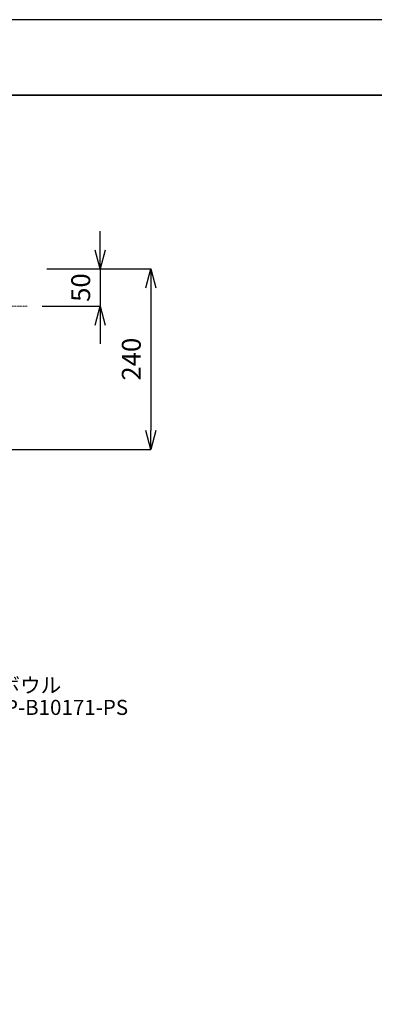
# Model space of a CAD drawing. Units: inches. Extents: x -2527 to 2441, y -5742 to 3585.
# Drawn here: x -657 to -187, y 2279 to 3585 of the extents above; entities that cross this region are included whole.
import ezdxf
from ezdxf.enums import TextEntityAlignment as Align

# ---------------------------------------------------------------- set-up
doc = ezdxf.new("R2010")
doc.units = ezdxf.units.IN
doc.header["$LTSCALE"] = 0.01
doc.header["$MEASUREMENT"] = 0
doc.linetypes.add('CENTER1', pattern=[10, 6.25, -1.25, 1.25, -1.25])
for name, color, linetype, lineweight in [('中心線', 1, 'CENTER1', 15), ('図面枠', 6, 'Continuous', 25), ('寸法線', 3, 'Continuous', 15), ('文字', 4, 'Continuous', 15)]:
    doc.layers.add(name, color=color, linetype=linetype, lineweight=lineweight)
doc.styles.add('japanese', font='romans.shx', dxfattribs={"bigfont": 'bigfont.shx'})
doc.dimstyles.new('KIHON', dxfattribs={"dimscale": 10, "dimtxt": 2.5, "dimasz": 2.5, "dimexe": 0, "dimexo": 2, "dimgap": 1, "dimtad": 1, "dimdec": 0, "dimdsep": 46, "dimtxsty": 'japanese', "dimblk": 'OPEN30', "dimcen": 2.5, "dimadec": 0, "dimazin": 0, "dimtfac": 1, "dimtdec": 0, "dimtmove": 0, "dimatfit": 0, "dimfxl": 1, "dimarcsym": 0})

# ---------------------------------------------------------------- blocks, each defined once
blk = doc.blocks.new('_Open30')
at = {"color": 0, "linetype": 'ByBlock', "lineweight": -2}
for p, q in [((-1, 0.268), (0, 0)), ((0, 0), (-1, -0.268)), ((0, 0), (-1, 0))]:
    blk.add_line(p, q, dxfattribs=at)
blk = doc.blocks.new('*D7')
at = {"layer": 'Defpoints', "color": 0, "transparency": 16777216}
for p in [(-641, 3254.4), (-809.2, 3014.9), (-483.3, 3014.9)]:
    blk.add_point(p, dxfattribs=at)
at = {"layer": '寸法線', "color": 0, "lineweight": -2, "transparency": 16777216}
for p, q in [((-621, 3254.4), (-483.3, 3254.4)), ((-483.3, 3229.4), (-483.3, 3039.9)), ((-789.2, 3014.9), (-483.3, 3014.9))]:
    blk.add_line(p, q, dxfattribs=at)
at = {"layer": '寸法線', "color": 0, "lineweight": -2, "transparency": 16777216, "xscale": 25, "yscale": 25, "zscale": 25}
for p, rotation in [((-483.3, 3254.4), 90), ((-483.3, 3014.9), 270)]:
    blk.add_blockref('_Open30', p, dxfattribs=dict(at, rotation=rotation))
at = {"layer": '寸法線', "color": 0, "lineweight": 9, "transparency": 16777216, "insert": (-505.8, 3134.7), "char_height": 25, "attachment_point": 5, "rotation": 90, "style": 'japanese'}
blk.add_mtext('240', dxfattribs=at)
blk = doc.blocks.new('*D8')
at = {"layer": 'Defpoints', "color": 0, "transparency": 16777216}
for p in [(-641, 3254.4), (-647.1, 3204.9), (-550.4, 3204.9)]:
    blk.add_point(p, dxfattribs=at)
at = {"layer": '寸法線', "color": 0, "lineweight": -2, "transparency": 16777216}
for p, q in [((-550.4, 3279.4), (-550.4, 3304.4)), ((-621, 3254.4), (-550.4, 3254.4)), ((-550.4, 3254.4), (-550.4, 3204.9)), ((-627.1, 3204.9), (-550.4, 3204.9)), ((-550.4, 3179.9), (-550.4, 3154.9))]:
    blk.add_line(p, q, dxfattribs=at)
at = {"layer": '寸法線', "color": 0, "lineweight": -2, "transparency": 16777216, "xscale": 25, "yscale": 25, "zscale": 25}
for p, rotation in [((-550.4, 3254.4), 270), ((-550.4, 3204.9), 90)]:
    blk.add_blockref('_Open30', p, dxfattribs=dict(at, rotation=rotation))
at = {"layer": '寸法線', "color": 0, "lineweight": 9, "transparency": 16777216, "insert": (-572.9, 3229.7), "char_height": 25, "attachment_point": 5, "rotation": 90, "style": 'japanese'}
blk.add_mtext('50', dxfattribs=at)

msp = doc.modelspace()

# ---------------------------------------------------------------- linework, layer by layer
at = {"layer": 'Defpoints'}
msp.add_lwpolyline([(-2286.76, 615.03), (1913.24, 615.03), (1913.24, 3585.03), (-2286.76, 3585.03)], close=True, dxfattribs=at)
at = {"layer": '中心線', "lineweight": 0}
for p, q in [((-1396.7, 3204.93), (-647.09, 3204.93)), ((-1396.7, 3014.93), (-647.09, 3014.93))]:
    msp.add_line(p, q, dxfattribs=at)
at = {"layer": '図面枠', "linetype": 'Continuous', "lineweight": 35}
msp.add_line((-2186.76, 3485.03), (1813.24, 3485.03), dxfattribs=at)

# ---------------------------------------------------------------- texts
at = {"layer": '文字', "lineweight": 15, "style": 'japanese'}
for s, p in [('洗面ボウル', (-670.29, 2699.54)), ('RP-B10171-PS', (-603.64, 2670.24))]:
    msp.add_text(s, height=20, dxfattribs=at).set_placement(p, align=Align.MIDDLE)

# ---------------------------------------------------------------- dimensions: what is measured, and where the dimension line sits
at = {"layer": '寸法線', "lineweight": 9}
dim = msp.add_linear_dim(base=(-550.44843831, 3204.93411043), p1=(-640.99229423, 3254.43411043), p2=(-647.09326474, 3204.93411043), angle=90, dimstyle='KIHON', dxfattribs=at)
dim.commit()
dim.dimension.update_dxf_attribs({"geometry": '*D8', "text_midpoint": (-550.44843831, 3229.68411043), "dimtype": 160})
dim = msp.add_linear_dim(base=(-483.32133306, 3014.93411043), p1=(-640.99229423, 3254.43411043), p2=(-809.195973, 3014.93411043), angle=90, dimstyle='KIHON', dxfattribs=at)
dim.commit()
dim.dimension.update_dxf_attribs({"geometry": '*D7', "text_midpoint": (-505.82133306, 3134.68411043)})

doc.saveas('drawing.dxf')
